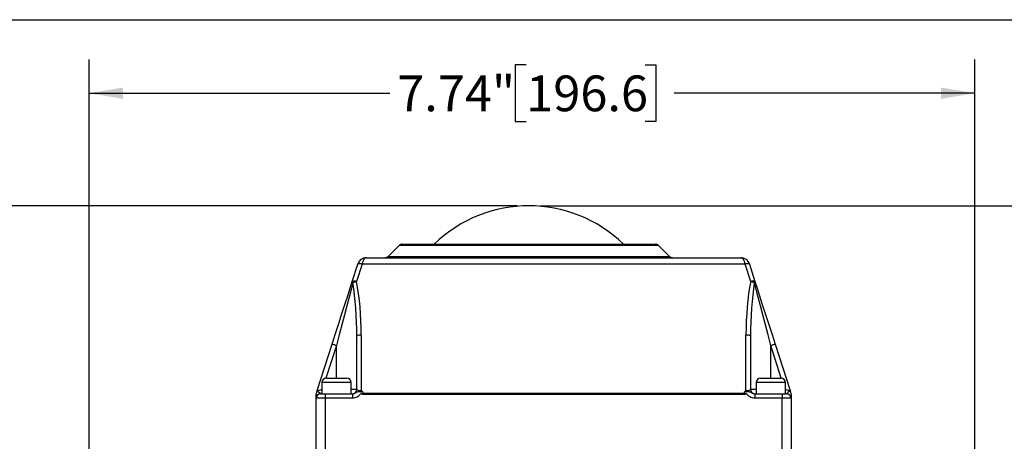
# Model space of a CAD drawing. Units: inches. Extents: x 0.2 to 10.8, y 0.2 to 8.3.
# Drawn here: x 3.6 to 7.1, y 6.8 to 8.3 of the extents above; entities that cross this region are included whole.
import ezdxf

# ---------------------------------------------------------------- set-up
doc = ezdxf.new("R2010")
doc.units = ezdxf.units.IN
doc.header["$MEASUREMENT"] = 0
doc.layers.add('SKETCH', color=7, linetype='Continuous')
doc.layers.add('TITLE_BLOCK', color=7, linetype='Continuous')
doc.styles.add('SLDTEXTSTYLE0', font='TXT', dxfattribs={"width": 0.75})
doc.dimstyles.new('SLDDIMSTYLE0', dxfattribs={"dimtxt": 0.125, "dimasz": 0.11811, "dimexe": 0, "dimexo": 0.0625, "dimgap": 0.03125, "dimtad": 0, "dimtih": 1, "dimtoh": 1, "dimlfac": 2.5, "dimrnd": 1e-09, "dimzin": 12, "dimdsep": 46, "dimtxsty": 'SLDTEXTSTYLE0', "dimsah": 1, "dimcen": 0.09, "dimadec": 0, "dimazin": 3, "dimtfac": 1, "dimtofl": 0, "dimtmove": 0, "dimatfit": 3, "dimfxl": 0, "dimfrac": 2, "dimtolj": 1, "dimtzin": 12, "dimarcsym": 0})

# ---------------------------------------------------------------- blocks, each defined once
blk = doc.blocks.new('_D_2')
at = {"layer": 'SKETCH'}
for p, q in [((3.8817, 6.6717), (3.8817, 8.1645)), ((6.9778, 6.7834), (6.9778, 8.1645)), ((5.4094, 8.1456), (5.3713, 8.1456)), ((5.3713, 8.1456), (5.3713, 7.9472)), ((5.825, 8.1456), (5.8631, 8.1456)), ((5.8631, 8.1456), (5.8631, 7.9472)), ((3.8817, 8.0464), (4.933, 8.0464)), ((6.9778, 8.0464), (5.9265, 8.0464)), ((5.3713, 7.9472), (5.4094, 7.9472)), ((5.8631, 7.9472), (5.825, 7.9472))]:
    blk.add_line(p, q, dxfattribs=at)
for points in [[(3.8817, 8.0464), (3.9998, 8.0267), (3.9998, 8.0661)], [(6.9778, 8.0464), (6.8597, 8.0661), (6.8597, 8.0267)]]:
    blk.add_solid(points, dxfattribs=at)
at = {"layer": 'SKETCH', "char_height": 0.125, "attachment_point": 1, "style": 'SLDTEXTSTYLE0'}
for s, insert in [('7.74"', (4.9584, 8.1083)), ('196.6', (5.4094, 8.1083))]:
    blk.add_mtext(s, dxfattribs=dict(at, insert=insert))
blk = doc.blocks.new('_D_3')
at = {"layer": 'SKETCH'}
for p, q in [((5.4581, 7.6527), (7.6864, 7.6527)), ((7.5683, 7.6527), (7.5683, 5.6427)), ((7.5941, 5.6173), (7.556, 5.6173)), ((7.556, 5.6173), (7.556, 5.4189)), ((8.0097, 5.6173), (8.0478, 5.6173)), ((8.0478, 5.6173), (8.0478, 5.4189)), ((7.556, 5.4189), (7.5941, 5.4189)), ((8.0478, 5.4189), (8.0097, 5.4189)), ((7.5683, 3.3834), (7.5683, 5.3935)), ((7.0624, 3.3834), (7.6864, 3.3834))]:
    blk.add_line(p, q, dxfattribs=at)
for points in [[(7.5683, 7.6527), (7.5486, 7.5346), (7.588, 7.5346)], [(7.5683, 3.3834), (7.588, 3.5015), (7.5486, 3.5015)]]:
    blk.add_solid(points, dxfattribs=at)
at = {"layer": 'SKETCH', "char_height": 0.125, "attachment_point": 1, "style": 'SLDTEXTSTYLE0'}
for s, insert in [('10.67"', (7.0508, 5.58)), ('271.1', (7.5941, 5.58))]:
    blk.add_mtext(s, dxfattribs=dict(at, insert=insert))
blk = doc.blocks.new('_D_4')
at = {"layer": 'SKETCH'}
for p, q in [((5.3794, 7.6527), (2.16, 7.6527)), ((2.2781, 7.6527), (2.2781, 6.4214)), ((2.2577, 6.396), (2.2196, 6.396)), ((2.2196, 6.396), (2.2196, 6.1976)), ((2.6733, 6.396), (2.7114, 6.396)), ((2.7114, 6.396), (2.7114, 6.1976)), ((2.2196, 6.1976), (2.2577, 6.1976)), ((2.7114, 6.1976), (2.6733, 6.1976)), ((2.2781, 4.9409), (2.2781, 6.1722)), ((4.6313, 4.9409), (2.16, 4.9409))]:
    blk.add_line(p, q, dxfattribs=at)
for points in [[(2.2781, 7.6527), (2.2584, 7.5346), (2.2978, 7.5346)], [(2.2781, 4.9409), (2.2978, 5.059), (2.2584, 5.059)]]:
    blk.add_solid(points, dxfattribs=at)
at = {"layer": 'SKETCH', "char_height": 0.125, "attachment_point": 1, "style": 'SLDTEXTSTYLE0'}
for s, insert in [('6.78"', (1.8067, 6.3587)), ('172.2', (2.2577, 6.3587))]:
    blk.add_mtext(s, dxfattribs=dict(at, insert=insert))

msp = doc.modelspace()

# ---------------------------------------------------------------- linework, layer by layer
at = {"color": 7, "linetype": 'Continuous', "lineweight": 25}
for p, q in [((4.9653, 7.5143), (4.9273, 7.4762)), ((4.9764, 7.5189), (5.861, 7.5189)), ((5.9102, 7.4762), (5.8722, 7.5143)), ((4.8511, 7.4716), (6.1595, 7.4716)), ((4.8015, 7.3886), (4.8209, 7.4491)), ((4.8359, 7.4484), (4.8165, 7.3879)), ((4.8209, 7.4491), (4.8212, 7.4498)), ((6.1748, 7.4484), (4.8359, 7.4484)), ((6.1942, 7.3879), (6.1748, 7.4484)), ((6.1895, 7.4498), (6.1898, 7.4491)), ((6.1898, 7.4491), (6.2092, 7.3886)), ((4.8172, 7.0118), (4.8172, 7.1969)), ((4.8329, 7.2011), (4.8329, 7.0077)), ((6.1778, 7.0077), (6.1778, 7.2011)), ((6.1935, 7.1969), (6.1935, 7.0118)), ((4.6789, 7.007), (4.7313, 7.17)), ((6.2794, 7.17), (6.3318, 7.007)), ((4.6951, 7.0354), (4.6951, 6.996)), ((4.7109, 7.0511), (4.7817, 7.0511)), ((4.7975, 6.996), (4.7975, 7.0354)), ((6.2132, 7.0354), (6.2132, 6.996)), ((6.229, 7.0511), (6.2998, 7.0511)), ((6.3156, 6.996), (6.3156, 7.0354)), ((4.6912, 6.996), (4.7069, 6.996)), ((4.7069, 6.996), (4.8018, 6.996)), ((4.7069, 6.996), (4.7069, 6.9803)), ((4.8018, 6.996), (4.8018, 6.9803)), ((6.174, 6.9939), (4.8367, 6.9939)), ((4.8385, 6.9981), (6.1722, 6.9981)), ((6.2089, 6.996), (6.2089, 6.9803)), ((6.2089, 6.996), (6.3038, 6.996)), ((6.3038, 6.996), (6.3195, 6.996)), ((6.3038, 6.996), (6.3038, 6.9803)), ((4.6754, 6.7913), (4.6754, 6.9803)), ((4.7069, 6.9803), (4.6754, 6.9803)), ((4.7069, 6.9803), (4.7069, 6.7913)), ((4.8018, 6.9803), (4.7069, 6.9803)), ((6.3038, 6.9803), (6.2089, 6.9803)), ((6.3038, 6.7441), (6.3038, 6.9803)), ((6.3353, 6.9803), (6.3038, 6.9803)), ((6.3353, 6.9803), (6.3353, 6.7913))]:
    msp.add_line(p, q, dxfattribs=at)
at = {"color": 8, "linetype": 'Continuous', "lineweight": 25}
for p, q in [((5.8722, 7.5143), (4.9653, 7.5143)), ((4.9273, 7.4762), (5.9102, 7.4762)), ((4.7463, 7.1652), (4.7096, 7.0511)), ((4.7463, 7.0511), (4.7463, 7.1652)), ((6.2644, 7.0511), (6.2644, 7.1652)), ((6.301, 7.0511), (6.2644, 7.1652)), ((4.7975, 7.0354), (4.6951, 7.0354)), ((6.3156, 7.0354), (6.2132, 7.0354)), ((4.7975, 7.0118), (4.8172, 7.0118)), ((6.1935, 7.0118), (6.2132, 7.0118))]:
    msp.add_line(p, q, dxfattribs=at)
at = {"color": 7, "linetype": 'Continuous', "lineweight": 25, "flags": 128}
for points in [[(4.8212, 7.4498), (4.8217, 7.4505), (4.8227, 7.451), (4.8241, 7.4513), (4.826, 7.4515), (4.8282, 7.4513), (4.8307, 7.451), (4.8334, 7.4505), (4.8361, 7.4498)], [(4.8361, 7.4498), (4.836, 7.4491), (4.8359, 7.4484)], [(6.1745, 7.4498), (6.1773, 7.4505), (6.18, 7.451), (6.1825, 7.4513), (6.1847, 7.4515), (6.1865, 7.4513), (6.188, 7.451), (6.189, 7.4505), (6.1895, 7.4498)], [(6.1748, 7.4484), (6.1746, 7.4491), (6.1745, 7.4498)], [(4.7313, 7.17), (4.743, 7.2063), (4.7544, 7.2419), (4.7654, 7.2762), (4.7758, 7.3086), (4.7854, 7.3385), (4.794, 7.3653), (4.8015, 7.3886)], [(4.8037, 7.3837), (4.7976, 7.3605), (4.7906, 7.3337), (4.7827, 7.3038), (4.7742, 7.2714), (4.7652, 7.2371), (4.7558, 7.2015), (4.7463, 7.1652)], [(6.2644, 7.1652), (6.2549, 7.2015), (6.2455, 7.2371), (6.2365, 7.2714), (6.228, 7.3038), (6.2201, 7.3337), (6.2131, 7.3605), (6.207, 7.3837)], [(6.2092, 7.3886), (6.2167, 7.3653), (6.2253, 7.3385), (6.2349, 7.3086), (6.2453, 7.2762), (6.2563, 7.2419), (6.2677, 7.2063), (6.2794, 7.17)], [(4.7313, 7.17), (4.7316, 7.1699), (4.7324, 7.1696), (4.7338, 7.1692), (4.7357, 7.1686), (4.738, 7.1678), (4.7405, 7.167), (4.7434, 7.1661), (4.7463, 7.1652)], [(6.2644, 7.1652), (6.2673, 7.1661), (6.2701, 7.167), (6.2727, 7.1678), (6.275, 7.1686), (6.2769, 7.1692), (6.2782, 7.1696), (6.2791, 7.1699), (6.2794, 7.17)], [(4.6789, 7.007), (4.6793, 7.0071), (4.6803, 7.0073), (4.682, 7.0078), (4.6842, 7.0084), (4.687, 7.0091), (4.6901, 7.0099), (4.6935, 7.0108), (4.697, 7.0118)], [(6.3137, 7.0118), (6.3172, 7.0108), (6.3206, 7.0099), (6.3237, 7.0091), (6.3265, 7.0084), (6.3287, 7.0078), (6.3304, 7.0073), (6.3314, 7.0071), (6.3318, 7.007)]]:
    msp.add_lwpolyline(points, dxfattribs=at)
at = {"color": 7, "linetype": 'Continuous', "lineweight": 25}
for centre, radius, start, end in [((5.4187, 7.1773), 0.4755, 45.9275, 134.0725), ((4.9764, 7.5031), 0.0157, 90, 135), ((5.861, 7.5031), 0.0157, 45, 90), ((4.8511, 7.4401), 0.0315, 90, 162.1934), ((4.9161, 7.4874), 0.0157, 270, 315), ((5.9213, 7.4874), 0.0157, 225, 270), ((6.1595, 7.4401), 0.0315, 17.8066, 90), ((4.8277, 7.4331), 0.0174, 61.7894, 112.9486), ((6.183, 7.4331), 0.0174, 67.0514, 118.2106), ((4.8083, 7.3726), 0.0174, 61.791, 112.9435), ((4.8066, 7.388), 0.00513, 173.7101, 235.9623), ((4.8233, 7.345), 0.0434, 99.0224, 116.8055), ((6.2024, 7.3726), 0.0174, 67.0565, 118.209), ((6.1874, 7.345), 0.0434, 63.1945, 80.9776), ((6.2041, 7.388), 0.00513, 304.0377, 6.2899), ((4.8292, 7.1829), 0.0185, 78.5578, 130.8092), ((6.1814, 7.1829), 0.0185, 49.1907, 101.4423), ((4.7109, 7.0354), 0.0157, 90, 180), ((4.7817, 7.0354), 0.0157, 0, 90), ((6.229, 7.0354), 0.0157, 90, 180), ((6.2998, 7.0354), 0.0157, 0, 90), ((4.6912, 6.996), 0.0157, 149.4716, 180.0009), ((4.6912, 6.996), 0.0157, 149.523, 179.9998), ((4.6912, 6.9803), 0.0157, 90, 180), ((4.6639, 7.0118), 0.0157, 330.2053, 342.098), ((4.8014, 7.0118), 0.0157, 270, 0), ((6.2093, 7.0118), 0.0157, 180, 270), ((6.3195, 6.9803), 0.0157, 0, 90), ((6.3467, 7.0118), 0.0157, 197.9079, 209.7838), ((6.3195, 6.996), 0.0157, 359.9989, 30.4517), ((6.3195, 6.996), 0.0157, 0.0011, 30.4935)]:
    msp.add_arc(centre, radius, start, end, dxfattribs=at)
for centre, major_axis, ratio, start_param, end_param in [((4.8511, 7.4401), (0, 0.0315), 0.5, 0, 1.260012), ((6.1595, 7.4401), (0, 0.0315), 0.5, 5.023173, 6.283185), ((4.7463, 7.1969), (0, 0.319), 0.222155, 4.712389, 5.33808), ((4.7463, 7.2011), (0, 0.319), 0.271523, 4.712389, 5.33808), ((6.2644, 7.2011), (0, 0.319), 0.271523, 0.945106, 1.570796), ((6.2644, 7.1969), (0, 0.319), 0.222155, 0.945106, 1.570796), ((4.8329, 7.0118), (0.0157, 0), 0.262036, 3.141593, 4.712389), ((6.1778, 7.0118), (0.0157, 0), 0.262036, 4.712389, 6.283185)]:
    msp.add_ellipse(centre, major_axis=major_axis, ratio=ratio, start_param=start_param, end_param=end_param, dxfattribs=at)
for points, knots in [([(4.6754, 6.996), (4.6754, 6.9959), (4.6754, 6.9959), (4.6754, 6.9954), (4.6754, 6.9947), (4.6754, 6.994), (4.6754, 6.9936)], [0, 0, 0, 0, 0.148249, 0.305479, 0.586641, 1, 1, 1, 1]), ([(4.6754, 6.9803), (4.6754, 6.9807), (4.6754, 6.9814), (4.6754, 6.9864), (4.6754, 6.9914), (4.6754, 6.9949), (4.6754, 6.9959), (4.6754, 6.9959), (4.6754, 6.9959)], [0, 0, 0, 0, 0.315735, 0.63077, 0.800103, 0.969177, 0.987791, 1, 1, 1, 1]), ([(4.8018, 6.996), (4.8034, 6.996), (4.805, 6.9963), (4.8081, 6.9972), (4.8096, 6.9978), (4.8123, 6.9992), (4.8136, 7), (4.816, 7.0014), (4.8172, 7.002), (4.8196, 7.003), (4.8209, 7.0034), (4.8237, 7.0039), (4.8252, 7.0041), (4.8284, 7.0043), (4.83, 7.0043), (4.8333, 7.0044), (4.835, 7.0044), (4.8366, 7.0043)], [0, 0, 0, 0, 0.125, 0.125, 0.25, 0.25, 0.375, 0.375, 0.5, 0.5, 0.625, 0.625, 0.75, 0.75, 0.875, 0.875, 1, 1, 1, 1]), ([(4.8311, 6.996), (4.8301, 6.9951), (4.8291, 6.994), (4.8272, 6.9918), (4.8262, 6.9908), (4.823, 6.9879), (4.8207, 6.9861), (4.8157, 6.9833), (4.813, 6.9822), (4.8075, 6.9807), (4.8047, 6.9803), (4.8018, 6.9803)], [0, 0, 0, 0, 0.125, 0.125, 0.25, 0.25, 0.5, 0.5, 0.75, 0.75, 1, 1, 1, 1]), ([(4.8347, 6.996), (4.8344, 6.9963), (4.8341, 6.9965), (4.8336, 6.9968), (4.8332, 6.997), (4.8326, 6.997), (4.8322, 6.9968), (4.8317, 6.9965), (4.8314, 6.9963), (4.8311, 6.996)], [0, 0, 0, 0, 0.25, 0.25, 0.5, 0.5, 0.75, 0.75, 1, 1, 1, 1]), ([(4.8366, 7.0043), (4.8376, 7.0036), (4.8382, 7.0025), (4.8389, 7.0003), (4.8389, 6.9991), (4.8385, 6.9981)], [0, 0, 0, 0, 0.5, 0.5, 1, 1, 1, 1]), ([(6.1722, 6.9981), (6.1717, 6.9991), (6.1718, 7.0003), (6.1725, 7.0026), (6.1731, 7.0036), (6.174, 7.0043)], [0, 0, 0, 0, 0.5, 0.5, 1, 1, 1, 1]), ([(6.174, 7.0043), (6.1757, 7.0044), (6.1773, 7.0044), (6.1807, 7.0043), (6.1823, 7.0043), (6.1854, 7.0041), (6.1869, 7.0039), (6.1897, 7.0034), (6.191, 7.003), (6.1935, 7.002), (6.1947, 7.0014), (6.197, 7), (6.1983, 6.9993), (6.201, 6.9978), (6.2025, 6.9972), (6.2056, 6.9963), (6.2073, 6.996), (6.2089, 6.996)], [0, 0, 0, 0, 0.125, 0.125, 0.25, 0.25, 0.375, 0.375, 0.5, 0.5, 0.625, 0.625, 0.75, 0.75, 0.875, 0.875, 1, 1, 1, 1]), ([(6.176, 6.996), (6.1757, 6.9957), (6.1753, 6.9954), (6.1746, 6.9947), (6.1743, 6.9943), (6.174, 6.9939)], [0, 0, 0, 0, 0.5, 0.5, 1, 1, 1, 1]), ([(6.2089, 6.9803), (6.2057, 6.9803), (6.2025, 6.9808), (6.1964, 6.9826), (6.1934, 6.984), (6.1881, 6.9875), (6.1856, 6.9897), (6.1823, 6.9931), (6.1812, 6.9944), (6.1798, 6.9958), (6.1795, 6.9961), (6.1789, 6.9966), (6.1785, 6.9968), (6.1778, 6.997), (6.1773, 6.9969), (6.1766, 6.9966), (6.1763, 6.9963), (6.176, 6.996)], [0, 0, 0, 0, 0.25, 0.25, 0.5, 0.5, 0.75, 0.75, 0.875, 0.875, 0.90625, 0.90625, 0.9375, 0.9375, 0.96875, 0.96875, 1, 1, 1, 1]), ([(6.3353, 6.9957), (6.3353, 6.9953), (6.3353, 6.9948), (6.3353, 6.9938), (6.3353, 6.9933), (6.3353, 6.9918), (6.3353, 6.9908), (6.3353, 6.9879), (6.3353, 6.9861), (6.3353, 6.9833), (6.3353, 6.9822), (6.3353, 6.9807), (6.3353, 6.9803), (6.3353, 6.9803)], [0, 0, 0, 0, 0.0625, 0.0625, 0.125, 0.125, 0.25, 0.25, 0.5, 0.5, 0.75, 0.75, 1, 1, 1, 1])]:
    msp.add_open_spline(points, degree=3, knots=knots, dxfattribs=at)
at = {"color": 8, "linetype": 'Continuous', "lineweight": 25}
for points, knots in [([(4.6912, 6.996), (4.6908, 6.9962), (4.6897, 6.9969), (4.6849, 7.0019), (4.6796, 7.0035), (4.6775, 7.0039), (4.6777, 7.0038), (4.6778, 7.0038)], [0, 0, 0, 0, 0.162359, 0.5222956, 0.7630208, 0.9323686, 1, 1, 1, 1]), ([(6.3329, 7.0038), (6.333, 7.0038), (6.3332, 7.0039), (6.3307, 7.0035), (6.3248, 7.0013), (6.3208, 6.9968), (6.3199, 6.9963), (6.3195, 6.996)], [0, 0, 0, 0, 0.058558, 0.233719, 0.58973, 0.822287, 1, 1, 1, 1])]:
    msp.add_open_spline(points, degree=3, knots=knots, dxfattribs=at)
at = {"color": 7, "linetype": 'Continuous', "lineweight": 25}
for points in [[(4.8366, 7.0043), (4.8353, 7.0054), (4.8341, 7.0065), (4.8329, 7.0077)], [(4.8367, 6.9939), (4.836, 6.9947), (4.8354, 6.9954), (4.8347, 6.996)], [(4.8385, 6.9981), (4.8379, 6.9967), (4.8373, 6.9953), (4.8367, 6.9939)], [(6.174, 6.9939), (6.1734, 6.9953), (6.1728, 6.9967), (6.1722, 6.9981)], [(6.174, 7.0043), (6.1753, 7.0054), (6.1766, 7.0065), (6.1778, 7.0077)]]:
    msp.add_open_spline(points, degree=3, dxfattribs=at)
at = {"layer": 'TITLE_BLOCK'}
msp.add_line((0.1969, 8.3031), (10.8031, 8.3031), dxfattribs=at)

# ---------------------------------------------------------------- dimensions: what is measured, and where the dimension line sits
at = {"layer": 'SKETCH'}
dim = msp.add_linear_dim(base=(6.9778, 8.0464), p1=(3.8817, 6.6323), p2=(6.9778, 6.7441), dimstyle='SLDDIMSTYLE0', dxfattribs=at)
dim.commit()
dim.dimension.update_dxf_attribs({"geometry": '_D_2', "text_midpoint": (5.4298, 8.0464), "dimtype": 160})
for base, p1, p2, picture, middle in [((2.2781, 4.9409), (5.4187, 7.6527), (4.6707, 4.9409), '_D_4', (2.2781, 6.2968)), ((7.5683, 7.6527), (7.0231, 3.3834), (5.4187, 7.6527), '_D_3', (7.5683, 5.5181))]:
    dim = msp.add_linear_dim(base=base, p1=p1, p2=p2, angle=90, dimstyle='SLDDIMSTYLE0', dxfattribs=at)
    dim.commit()
    dim.dimension.update_dxf_attribs({"geometry": picture, "text_midpoint": middle, "dimtype": 160})

doc.saveas('drawing.dxf')
